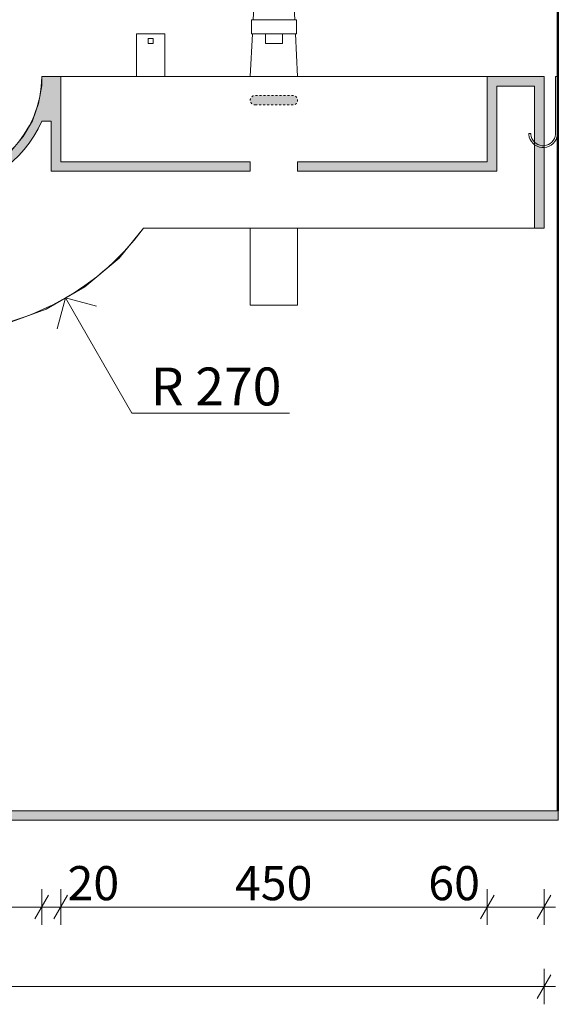
# Model space of a CAD drawing. Units: millimetres. Extents: x -50133 to -38993, y -220 to 1739.
# Drawn here: x -45961 to -45393, y -194 to 845 of the extents above; entities that cross this region are included whole.
import ezdxf

# ---------------------------------------------------------------- set-up
doc = ezdxf.new("R2010")
doc.units = ezdxf.units.MM
doc.header["$MEASUREMENT"] = 0
doc.linetypes.add('Dashed', pattern=[4.233333, 2.116667, -2.116667])
doc.linetypes.add('Wipeout_Contour', pattern=[1000, 0, -1000])
for name, color, linetype, lineweight in [('0_Pen_No__1', 255, 'Continuous', 5), ('AR - PÕRANDAD_Pen_No__29', 7, 'Continuous', 20), ('SA - KLAASSEINAD_Pen_No__1', 255, 'Continuous', 5), ('SA - MÕÕDUD_Pen_No__1', 255, 'Continuous', 5), ('SA - SANFURNITUUR_Pen_No__2', 8, 'Continuous', 13), ('SA - SANTEHNIKA - erimööbel_Pen_No__2', 8, 'Continuous', 13), ('SA - SANTEHNIKA_Pen_No__1', 255, 'Continuous', 5), ('SA - VIIMISTLUS - põrand_Pen_No__21', 7, 'Continuous', 20), ('SA - VIIMISTLUS - sein_Pen_No__1', 255, 'Continuous', 5), ('SA - VIIMISTLUS - sein_Pen_No__41', 7, 'Continuous', 35)]:
    doc.layers.add(name, color=color, linetype=linetype, lineweight=lineweight)
for name, color, linetype in [('SA - SANFURNITUUR', 7, 'Continuous'), ('SA - SANTEHNIKA - erimööbel', 7, 'Continuous'), ('SA - VIIMISTLUS - põrand', 7, 'Continuous'), ('SA - VIIMISTLUS - sein', 7, 'Continuous')]:
    doc.layers.add(name, color=color, linetype=linetype)
for name, color, linetype, lineweight, true_color in [('SA - SANTEHNIKA - erimööbel_Pen_No__115', 7, 'Continuous', 13, 0xff66ff), ('SA - SISUSTUS - erimööbel_Pen_No__102', 7, 'Continuous', 13, 0xcccccc), ('SA - SISUSTUS - ostumööbel_Pen_No__102', 7, 'Continuous', 13, 0xcccccc), ('SA - VIIMISTLUS - sein_Pen_No__180', 7, 'Continuous', 15, 0xb6b6b6), ('SA - VIIMISTLUS - sein_Pen_No__254', 7, 'Continuous', 13, 0xb6b6b6)]:
    doc.layers.add(name, color=color, linetype=linetype, lineweight=lineweight, true_color=true_color)
doc.styles.add('GENERATED_STYLE_1', font='arial.ttf')

msp = doc.modelspace()

# ---------------------------------------------------------------- hatches: boundary and pattern name
at = {"layer": 'SA - VIIMISTLUS - põrand', "linetype": 'Continuous', "lineweight": 0, "true_color": 0x000000}
msp.add_hatch(color=18, dxfattribs=at).paths.add_polyline_path([(-45393.2, 10), (-49282.8, 10), (-49282.8, 0), (-45393.2, 0)])
at = {"layer": 'SA - VIIMISTLUS - sein_Pen_No__180', "linetype": 'Continuous', "lineweight": 15, "true_color": 0xb6b6b6}
msp.add_hatch(color=253, dxfattribs=at).paths.add_polyline_path([(-45394.2, 10), (-45393.2, 10), (-45393.2, 1738.5), (-45394.2, 1738.5)])

# ---------------------------------------------------------------- linework, layer by layer
at = {"layer": 'AR - PÕRANDAD_Pen_No__29', "color": 7, "linetype": 'Continuous', "lineweight": 20}
msp.add_line((-49282.8, 0), (-45393.2, 0), dxfattribs=at)
at = {"layer": 'SA - MÕÕDUD_Pen_No__1', "color": 255, "linetype": 'Continuous', "lineweight": 5}
for p, q in [((-45931, -79.2), (-45945.4, -104.2)), ((-45938.2, -110.5), (-45938.2, -73)), ((-45911, -79.2), (-45925.4, -104.2)), ((-45918.2, -110.5), (-45918.2, -73)), ((-45461, -79.2), (-45475.4, -104.2)), ((-45468.2, -110.5), (-45468.2, -73)), ((-45415.4, -104.2), (-45401, -79.2)), ((-45408.2, -110.5), (-45408.2, -73)), ((-46068.4, -91.7), (-45938.2, -91.7)), ((-45938.2, -91.7), (-45918.2, -91.7)), ((-45918.2, -91.7), (-45468.2, -91.7)), ((-45468.2, -91.7), (-45408.2, -91.7)), ((-45408.2, -91.7), (-45396, -91.7)), ((-45415.4, -188.2), (-45401, -163.2)), ((-45408.2, -194.4), (-45408.2, -156.9)), ((-47508.4, -175.7), (-45408.2, -175.7)), ((-45408.2, -175.7), (-45396, -175.7))]:
    msp.add_line(p, q, dxfattribs=at)
at = {"layer": 'SA - SISUSTUS - erimööbel_Pen_No__102', "color": 254, "linetype": 'Continuous', "lineweight": 13, "true_color": 0xcccccc}
for p, q in [((-45837.8, 830), (-45838.2, 830)), ((-45836.9, 830), (-45837.8, 830)), ((-45835.6, 830), (-45836.9, 830)), ((-45833.9, 830), (-45835.6, 830)), ((-45831.9, 830), (-45833.9, 830)), ((-45829.6, 830), (-45831.9, 830)), ((-45827.1, 830), (-45829.6, 830)), ((-45824.5, 830), (-45827.1, 830)), ((-45820.8, 825), (-45825.8, 825)), ((-45825.8, 820), (-45825.8, 825)), ((-45821.9, 830), (-45824.5, 830)), ((-45819.3, 830), (-45821.9, 830)), ((-45820.8, 820), (-45820.8, 825)), ((-45816.9, 830), (-45819.3, 830)), ((-45814.6, 830), (-45816.9, 830)), ((-45812.6, 830), (-45814.6, 830)), ((-45810.9, 830), (-45812.6, 830)), ((-45809.6, 830), (-45810.9, 830)), ((-45808.7, 830), (-45809.6, 830)), ((-45808.2, 830), (-45808.7, 830)), ((-45820.8, 820), (-45825.8, 820))]:
    msp.add_line(p, q, dxfattribs=at)
at = {"layer": 'SA - SISUSTUS - ostumööbel_Pen_No__102', "color": 254, "linetype": 'Continuous', "lineweight": 13, "true_color": 0xcccccc}
for p, q in [((-45754.3, 0), (-45754.5, 0)), ((-45748.5, 0), (-45754.3, 0)), ((-45484.7, 0), (-45499, 0)), ((-45470.6, 0), (-45477.2, 0)), ((-45418, 0), (-45409.3, 0)), ((-45409.3, 0), (-45403.5, 0)), ((-45409.3, 0), (-45409.3, 0)), ((-45404.1, 0), (-45404, 0))]:
    msp.add_line(p, q, dxfattribs=at)
at = {"layer": 'SA - VIIMISTLUS - põrand_Pen_No__21', "color": 7, "linetype": 'Continuous', "lineweight": 20}
for p, q in [((-45394.2, 10), (-49282.8, 10)), ((-45393.2, 10), (-45393.2, 0))]:
    msp.add_line(p, q, dxfattribs=at)

# ---------------------------------------------------------------- texts
at = {"layer": 'SA - MÕÕDUD_Pen_No__1', "color": 255, "linetype": 'Continuous', "lineweight": 5, "char_height": 36, "attachment_point": 7, "style": 'GENERATED_STYLE_1'}
for s, insert, width in [('\\A1;{\\pql;\\fArial|b0|i0|c0|p0;\\W1.000000;20}', (-45911, -84.5), 54.916), ('\\A1;{\\pql;\\fArial|b0|i0|c0|p0;\\W1.000000;450}', (-45734.4, -84.5), 82.374), ('\\A1;{\\pql;\\fArial|b0|i0|c0|p0;\\W1.000000;60}', (-45530.4, -84.5), 54.916)]:
    msp.add_mtext(s, dxfattribs=dict(at, insert=insert, width=width))

# ---------------------------------------------------------------- wipeouts: each hides what was drawn before it
at = {"color": 254, "linetype": 'Wipeout_Contour', "lineweight": 0, "ltscale": 182890.60953}
msp.add_wipeout([(-45718.2, 785), (-45714.9, 785), (-45712.9, 830), (-45716, 830)], dxfattribs=at).dxf.layer = 'SA - SANTEHNIKA - erimööbel'

# ---------------------------------------------------------------- next in the draw order: wipeouts: each hides what was drawn before it
at = {"color": 254, "linetype": 'Wipeout_Contour', "lineweight": 0, "ltscale": 182866.761499}
msp.add_wipeout([(-45712.9, 830), (-45714.9, 785), (-45705.7, 785), (-45704.6, 830)], dxfattribs=at).dxf.layer = 'SA - SANTEHNIKA - erimööbel'

# ---------------------------------------------------------------- next in the draw order: wipeouts: each hides what was drawn before it
at = {"color": 254, "linetype": 'Wipeout_Contour', "lineweight": 0, "ltscale": 319947.315889}
msp.add_wipeout([(-45704.6, 830), (-45705.7, 785), (-45693.2, 785), (-45693.2, 820), (-45695.5, 820), (-45702.2, 820), (-45702.2, 830)], dxfattribs=at).dxf.layer = 'SA - SANTEHNIKA - erimööbel'

# ---------------------------------------------------------------- next in the draw order: wipeouts: each hides what was drawn before it
at = {"color": 254, "linetype": 'Wipeout_Contour', "lineweight": 0, "ltscale": 182836.275989}
msp.add_wipeout([(-45702.2, 820), (-45701, 820), (-45701, 830), (-45702.2, 830)], dxfattribs=at).dxf.layer = 'SA - SANTEHNIKA - erimööbel'
at = {"color": 254, "linetype": 'Wipeout_Contour', "lineweight": 0, "ltscale": 319851.356817}
msp.add_wipeout([(-45693.2, 785), (-45680.7, 785), (-45681.9, 830), (-45682.3, 830), (-45684.2, 830), (-45684.2, 820), (-45693.2, 820)], dxfattribs=at).dxf.layer = 'SA - SANTEHNIKA - erimööbel'

# ---------------------------------------------------------------- next in the draw order: wipeouts: each hides what was drawn before it
at = {"color": 254, "linetype": 'Wipeout_Contour', "lineweight": 0, "ltscale": 182827.277456}
msp.add_wipeout([(-45701, 820), (-45697.7, 820), (-45697.7, 830), (-45701, 830)], dxfattribs=at).dxf.layer = 'SA - SANTEHNIKA - erimööbel'
at = {"color": 254, "linetype": 'Wipeout_Contour', "lineweight": 0, "ltscale": 182736.166135}
msp.add_wipeout([(-45673.5, 830), (-45681.9, 830), (-45680.7, 785), (-45671.6, 785)], dxfattribs=at).dxf.layer = 'SA - SANTEHNIKA - erimööbel'

# ---------------------------------------------------------------- next in the draw order: wipeouts: each hides what was drawn before it
at = {"color": 254, "linetype": 'Wipeout_Contour', "lineweight": 0, "ltscale": 182873.026952}
msp.add_wipeout([(-45717, 845), (-45717, 830), (-45704.1, 830), (-45704.1, 845)], dxfattribs=at).dxf.layer = 'SA - SANTEHNIKA - erimööbel'
at = {"color": 254, "linetype": 'Wipeout_Contour', "lineweight": 0, "ltscale": 182811.691539}
msp.add_wipeout([(-45697.7, 830), (-45697.7, 820), (-45693.2, 820), (-45693.2, 830)], dxfattribs=at).dxf.layer = 'SA - SANTEHNIKA - erimööbel'
at = {"color": 254, "linetype": 'Wipeout_Contour', "lineweight": 0, "ltscale": 182712.318094}
msp.add_wipeout([(-45670.5, 830), (-45673.5, 830), (-45671.6, 785), (-45668.2, 785)], dxfattribs=at).dxf.layer = 'SA - SANTEHNIKA - erimööbel'

# ---------------------------------------------------------------- next in the draw order: linework, layer by layer
at = {"layer": 'SA - SANTEHNIKA - erimööbel_Pen_No__115', "color": 211, "linetype": 'Continuous', "lineweight": 13, "true_color": 0xff66ff}
for p, q in [((-45715.2, 845), (-45714.2, 865)), ((-45717, 830), (-45717, 845)), ((-45702.2, 820), (-45701, 820))]:
    msp.add_line(p, q, dxfattribs=at)

# ---------------------------------------------------------------- next in the draw order: wipeouts: each hides what was drawn before it
at = {"color": 254, "linetype": 'Wipeout_Contour', "lineweight": 0, "ltscale": 182843.478859}
msp.add_wipeout([(-45702.3, 830), (-45702.3, 845), (-45704.1, 845), (-45704.1, 830)], dxfattribs=at).dxf.layer = 'SA - SANTEHNIKA - erimööbel'
at = {"color": 254, "linetype": 'Wipeout_Contour', "lineweight": 0, "ltscale": 182793.694473}
msp.add_wipeout([(-45693.2, 830), (-45693.2, 820), (-45688.7, 820), (-45688.7, 830)], dxfattribs=at).dxf.layer = 'SA - SANTEHNIKA - erimööbel'
at = {"color": 254, "linetype": 'Wipeout_Contour', "lineweight": 0, "ltscale": 3415725.645174626}
msp.add_wipeout([(-47508.4, 355.5), (-47027.2, 355.5), (-46985.9, 362.8), (-46946.5, 377.2), (-46910.1, 398.2), (-46878, 425.1), (-46869.6, 435.3), (-46527.2, 435.3), (-46485.9, 442.6), (-46446.5, 457), (-46410.1, 477.9), (-46378, 504.9), (-46369.6, 515.1), (-46024.5, 515.1), (-45978, 523.3), (-45933.6, 539.5), (-45892.7, 563.1), (-45856.5, 593.4), (-45830.8, 625), (-45408.2, 625), (-45408.2, 710), (-45410.5, 710), (-45413.1, 710.5), (-45415.6, 711.4), (-45417.9, 712.7), (-45419.9, 714.4), (-45421.6, 716.4), (-45422.9, 718.6), (-45423.8, 721.1), (-45424.2, 723.7), (-45424.2, 725), (-45422.2, 725), (-45422.2, 723.9), (-45421.8, 721.6), (-45421.1, 719.5), (-45419.9, 717.5), (-45418.5, 715.8), (-45416.7, 714.3), (-45414.7, 713.2), (-45412.6, 712.4), (-45410.4, 712), (-45408.2, 712), (-45408.2, 785), (-45938.2, 785), (-45938.2, 775.4), (-45941.6, 756.4), (-45948.1, 738.4), (-45957.8, 721.7), (-45970.1, 707), (-45984.8, 694.6), (-46001.5, 685), (-46019.6, 678.4), (-46038.5, 675.1), (-46468.4, 675.1), (-46468.4, 668.1), (-46470.9, 654.4), (-46475.6, 641.3), (-46482.6, 629.2), (-46491.6, 618.5), (-46502.3, 609.5), (-46514.4, 602.5), (-46527.5, 597.7), (-46541.2, 595.3), (-46968.4, 595.3), (-46968.4, 588.3), (-46970.9, 574.6), (-46975.6, 561.5), (-46982.6, 549.4), (-46991.6, 538.7), (-47002.3, 529.7), (-47014.4, 522.7), (-47027.5, 518), (-47041.2, 515.5), (-47508.4, 515.5)], dxfattribs=at).dxf.layer = 'SA - SANTEHNIKA - erimööbel'

# ---------------------------------------------------------------- next in the draw order: hatches: boundary and pattern name
at = {"layer": 'SA - VIIMISTLUS - sein', "linetype": 'Continuous', "lineweight": 0, "true_color": 0xffffff}
msp.add_hatch(color=7, dxfattribs=at).paths.add_polyline_path([(-45713.2, 755), (-45673.2, 755, 0.414214), (-45668.2, 760, 0.414214), (-45673.2, 765), (-45713.2, 765, 0.414214), (-45718.2, 760, 0.414214)])
at = {"layer": 'SA - VIIMISTLUS - sein_Pen_No__254', "linetype": 'Continuous', "lineweight": 13, "true_color": 0xb6b6b6}
msp.add_hatch(color=253, dxfattribs=at).paths.add_polyline_path([(-46068.4, 585.1), (-46233.4, 585.1), (-46233.4, 575.1), (-46058.4, 575.1), (-46058.4, 665.5), (-46048.4, 665.5, 0.299469), (-45938.2, 737.8), (-45928.2, 737.8), (-45928.2, 685), (-45718.2, 685), (-45718.2, 695), (-45918.2, 695), (-45918.2, 785), (-45928.2, 785), (-45938.2, 785, -0.414214), (-46048.1, 675.1), (-46048.4, 675.1), (-46068.4, 675.1)])

# ---------------------------------------------------------------- next in the draw order: linework, layer by layer
at = {"layer": 'SA - KLAASSEINAD_Pen_No__1', "color": 255, "linetype": 'Continuous', "lineweight": 5, "flags": 128}
msp.add_lwpolyline([(-45668.2, 625), (-45668.2, 543.7), (-45718.2, 543.7), (-45718.2, 625)], close=True, dxfattribs=at)
at = {"layer": 'SA - SANTEHNIKA - erimööbel_Pen_No__115', "color": 211, "linetype": 'Continuous', "lineweight": 13, "true_color": 0xff66ff}
for p, q in [((-45718.2, 785), (-45716, 830)), ((-45701, 820), (-45697.7, 820))]:
    msp.add_line(p, q, dxfattribs=at)
at = {"layer": 'SA - SANTEHNIKA - erimööbel_Pen_No__2', "color": 8, "linetype": 'Continuous', "lineweight": 13}
for p, q in [((-45938.2, 785), (-45938.2, 775.4)), ((-45938.2, 775.4), (-45941.6, 756.4)), ((-45941.6, 756.4), (-45948.1, 738.4)), ((-45948.1, 738.4), (-45957.8, 721.7)), ((-45957.8, 721.7), (-45970.1, 707)), ((-45856.5, 593.4), (-45830.8, 625)), ((-45830.8, 625), (-45408.2, 625)), ((-45892.7, 563.1), (-45856.5, 593.4)), ((-45933.6, 539.5), (-45892.7, 563.1)), ((-45978, 523.3), (-45933.6, 539.5))]:
    msp.add_line(p, q, dxfattribs=at)
at = {"layer": 'SA - SANTEHNIKA_Pen_No__1', "color": 255, "linetype": 'Continuous', "lineweight": 5, "flags": 128}
msp.add_lwpolyline([(-47508.4, 355.5), (-47048.2, 355.5, 0.213206), (-46869.6, 435.3), (-46548.2, 435.3, 0.213206), (-46369.6, 515.1), (-46048.1, 515.1, 0.238431), (-45830.8, 625), (-45408.2, 625)], format="xyb", dxfattribs=at)
at = {"layer": 'SA - SISUSTUS - erimööbel_Pen_No__102', "color": 254, "linetype": 'Continuous', "lineweight": 13, "true_color": 0xcccccc}
for p, q in [((-45838.2, 785), (-45838.2, 830)), ((-45808.2, 785), (-45808.2, 830))]:
    msp.add_line(p, q, dxfattribs=at)
at = {"layer": 'SA - VIIMISTLUS - sein_Pen_No__1', "color": 255, "linetype": 'Continuous', "lineweight": 5}
for p, q in [((-45913.2, 551.3), (-45922, 518.5)), ((-45913.2, 551.3), (-45843.1, 429.8)), ((-45913.2, 551.3), (-45880.4, 542.5)), ((-45843.1, 429.8), (-45676.7, 429.8))]:
    msp.add_line(p, q, dxfattribs=at)
at = {"layer": 'SA - VIIMISTLUS - sein_Pen_No__1', "color": 255, "linetype": 'Continuous', "lineweight": 5, "flags": 128}
msp.add_lwpolyline([(-46068.4, 585.1), (-46068.4, 675.1), (-46048.4, 675.1), (-46048.1, 675.1, 0.414214), (-45938.2, 785), (-45928.2, 785), (-45918.2, 785), (-45918.2, 695), (-45718.2, 695), (-45718.2, 685), (-45928.2, 685), (-45928.2, 737.8), (-45938.2, 737.8, -0.299469), (-46048.4, 665.3), (-46058.4, 665.5), (-46058.4, 575.1), (-46233.4, 575.1), (-46233.4, 585.1)], format="xyb", close=True, dxfattribs=at)
at = {"layer": 'SA - VIIMISTLUS - sein_Pen_No__1', "color": 255, "linetype": 'Dashed', "lineweight": 5, "flags": 128}
msp.add_lwpolyline([(-45713.2, 755), (-45673.2, 755, 0.414214), (-45668.2, 760, 0.414214), (-45673.2, 765), (-45713.2, 765, 0.414214), (-45718.2, 760, 0.414214)], format="xyb", close=True, dxfattribs=at)

# ---------------------------------------------------------------- next in the draw order: texts
at = {"layer": '0_Pen_No__1', "color": 255, "linetype": 'Continuous', "lineweight": 5, "insert": (-45823.1, 437.8), "char_height": 40, "width": 146.384, "attachment_point": 7, "style": 'GENERATED_STYLE_1'}
msp.add_mtext('\\A1;{\\pql;\\fArial|b0|i0|c0|p0;\\W1.000000;R 270}', dxfattribs=at)

# ---------------------------------------------------------------- next in the draw order: wipeouts: each hides what was drawn before it
at = {"color": 254, "linetype": 'Wipeout_Contour', "lineweight": 0, "ltscale": 1998229.700924226}
msp.add_wipeout([(-45395.6, 718.6), (-45394.7, 721.1), (-45394.2, 723.7), (-45394.2, 725), (-45394.2, 785), (-45396.2, 785), (-45396.2, 725), (-45396.2, 723.9), (-45396.6, 721.6), (-45397.4, 719.5), (-45398.5, 717.5), (-45400, 715.8), (-45401.7, 714.3), (-45403.7, 713.2), (-45405.8, 712.4), (-45408.1, 712), (-45409.2, 712), (-45410.4, 712), (-45412.6, 712.4), (-45414.7, 713.2), (-45416.7, 714.3), (-45418.5, 715.8), (-45419.9, 717.5), (-45421.1, 719.5), (-45421.8, 721.6), (-45422.2, 723.9), (-45422.2, 725), (-45424.2, 725), (-45424.2, 723.7), (-45423.8, 721.1), (-45422.9, 718.6), (-45421.6, 716.4), (-45419.9, 714.4), (-45417.9, 712.7), (-45415.6, 711.4), (-45413.1, 710.5), (-45410.5, 710), (-45409.2, 710), (-45407.9, 710), (-45405.3, 710.5), (-45402.9, 711.4), (-45400.6, 712.7), (-45398.6, 714.4), (-45396.9, 716.4)], dxfattribs=at).dxf.layer = 'SA - SANFURNITUUR'
at = {"color": 254, "linetype": 'Wipeout_Contour', "lineweight": 0, "ltscale": 182831.843481}
msp.add_wipeout([(-45702.3, 845), (-45702.3, 830), (-45698.3, 830), (-45698.3, 845)], dxfattribs=at).dxf.layer = 'SA - SANTEHNIKA - erimööbel'
at = {"color": 254, "linetype": 'Wipeout_Contour', "lineweight": 0, "ltscale": 182778.108556}
msp.add_wipeout([(-45688.7, 820), (-45685.4, 820), (-45685.4, 830), (-45688.7, 830)], dxfattribs=at).dxf.layer = 'SA - SANTEHNIKA - erimööbel'

# ---------------------------------------------------------------- next in the draw order: hatches: boundary and pattern name
at = {"layer": 'SA - VIIMISTLUS - sein_Pen_No__254', "linetype": 'Continuous', "lineweight": 13, "true_color": 0xb6b6b6}
msp.add_hatch(color=253, dxfattribs=at).paths.add_polyline_path([(-45668.2, 695), (-45668.2, 685), (-45458.2, 685), (-45458.2, 775), (-45418.2, 775), (-45418.2, 625), (-45408.2, 625), (-45408.2, 785), (-45468.2, 785), (-45468.2, 695), (-45483.2, 695)])

# ---------------------------------------------------------------- next in the draw order: linework, layer by layer
at = {"layer": 'SA - SANFURNITUUR_Pen_No__2', "color": 8, "linetype": 'Continuous', "lineweight": 13}
for p, q in [((-45396.2, 725), (-45396.2, 785)), ((-45396.2, 785), (-45394.2, 785)), ((-45424.2, 725), (-45422.2, 725)), ((-45424.2, 723.7), (-45424.2, 725)), ((-45423.8, 721.1), (-45424.2, 723.7)), ((-45422.9, 718.6), (-45423.8, 721.1)), ((-45421.6, 716.4), (-45422.9, 718.6)), ((-45422.2, 725), (-45422.2, 723.9)), ((-45422.2, 723.9), (-45421.8, 721.6)), ((-45421.8, 721.6), (-45421.1, 719.5)), ((-45421.1, 719.5), (-45419.9, 717.5)), ((-45419.9, 717.5), (-45418.5, 715.8)), ((-45400, 715.8), (-45398.5, 717.5)), ((-45398.5, 717.5), (-45397.4, 719.5)), ((-45397.4, 719.5), (-45396.6, 721.6)), ((-45395.6, 718.6), (-45396.9, 716.4)), ((-45396.6, 721.6), (-45396.2, 723.9)), ((-45396.2, 723.9), (-45396.2, 725)), ((-45394.7, 721.1), (-45395.6, 718.6)), ((-45394.2, 723.7), (-45394.7, 721.1)), ((-45419.9, 714.4), (-45421.6, 716.4)), ((-45417.9, 712.7), (-45419.9, 714.4)), ((-45418.5, 715.8), (-45416.7, 714.3)), ((-45415.6, 711.4), (-45417.9, 712.7)), ((-45416.7, 714.3), (-45414.7, 713.2)), ((-45413.1, 710.5), (-45415.6, 711.4)), ((-45414.7, 713.2), (-45412.6, 712.4)), ((-45410.5, 710), (-45413.1, 710.5)), ((-45412.6, 712.4), (-45410.4, 712)), ((-45409.2, 710), (-45410.5, 710)), ((-45410.4, 712), (-45409.2, 712)), ((-45409.2, 712), (-45408.1, 712)), ((-45407.9, 710), (-45409.2, 710)), ((-45408.1, 712), (-45405.8, 712.4)), ((-45405.3, 710.5), (-45407.9, 710)), ((-45405.8, 712.4), (-45403.7, 713.2)), ((-45402.9, 711.4), (-45405.3, 710.5)), ((-45403.7, 713.2), (-45401.7, 714.3)), ((-45400.6, 712.7), (-45402.9, 711.4)), ((-45401.7, 714.3), (-45400, 715.8)), ((-45398.6, 714.4), (-45400.6, 712.7)), ((-45396.9, 716.4), (-45398.6, 714.4))]:
    msp.add_line(p, q, dxfattribs=at)
at = {"layer": 'SA - SANTEHNIKA - erimööbel_Pen_No__115', "color": 211, "linetype": 'Continuous', "lineweight": 13, "true_color": 0xff66ff}
for p, q in [((-45717, 845), (-45704.1, 845)), ((-45717, 830), (-45704.1, 830)), ((-45697.7, 820), (-45693.2, 820))]:
    msp.add_line(p, q, dxfattribs=at)
at = {"layer": 'SA - SANTEHNIKA - erimööbel_Pen_No__2', "color": 8, "linetype": 'Continuous', "lineweight": 13}
for p, q in [((-45408.2, 785), (-45938.2, 785)), ((-45408.2, 712), (-45408.2, 785)), ((-45408.2, 625), (-45408.2, 710))]:
    msp.add_line(p, q, dxfattribs=at)
at = {"layer": 'SA - SANTEHNIKA_Pen_No__1', "color": 255, "linetype": 'Continuous', "lineweight": 5, "flags": 128}
msp.add_lwpolyline([(-47508.4, 515.5), (-47048.2, 515.5, 0.414214), (-46968.4, 595.3), (-46548.2, 595.3, 0.414214), (-46468.4, 675.1), (-46048.1, 675.1, 0.414214), (-45938.2, 785), (-45408.2, 785)], format="xyb", dxfattribs=at)
at = {"layer": 'SA - VIIMISTLUS - sein_Pen_No__1', "color": 255, "linetype": 'Continuous', "lineweight": 5, "flags": 128}
msp.add_lwpolyline([(-45668.2, 695), (-45483.2, 695), (-45468.2, 695), (-45468.2, 785), (-45408.2, 785), (-45408.2, 625), (-45418.2, 625), (-45418.2, 775), (-45458.2, 775), (-45458.2, 685), (-45668.2, 685)], close=True, dxfattribs=at)
at = {"layer": 'SA - VIIMISTLUS - sein_Pen_No__41', "color": 7, "linetype": 'Continuous', "lineweight": 35}
for p, q in [((-45394.2, 1738.5), (-45394.2, 10)), ((-45393.2, 1738.5), (-45393.2, 10))]:
    msp.add_line(p, q, dxfattribs=at)

# ---------------------------------------------------------------- next in the draw order: wipeouts: each hides what was drawn before it
at = {"color": 254, "linetype": 'Wipeout_Contour', "lineweight": 0, "ltscale": 182813.78869}
msp.add_wipeout([(-45693.2, 830), (-45693.2, 845), (-45698.3, 845), (-45698.3, 830)], dxfattribs=at).dxf.layer = 'SA - SANTEHNIKA - erimööbel'
at = {"color": 254, "linetype": 'Wipeout_Contour', "lineweight": 0, "ltscale": 182769.110022}
msp.add_wipeout([(-45685.4, 820), (-45684.2, 820), (-45684.2, 830), (-45685.4, 830)], dxfattribs=at).dxf.layer = 'SA - SANTEHNIKA - erimööbel'

# ---------------------------------------------------------------- next in the draw order: linework, layer by layer
at = {"layer": 'SA - SANTEHNIKA - erimööbel_Pen_No__115', "color": 211, "linetype": 'Continuous', "lineweight": 13, "true_color": 0xff66ff}
for p, q in [((-45704.1, 845), (-45702.3, 845)), ((-45704.1, 830), (-45702.3, 830)), ((-45702.2, 820), (-45702.2, 830)), ((-45693.2, 820), (-45688.7, 820)), ((-45688.7, 820), (-45685.4, 820)), ((-45685.4, 820), (-45684.2, 820))]:
    msp.add_line(p, q, dxfattribs=at)

# ---------------------------------------------------------------- next in the draw order: wipeouts: each hides what was drawn before it
at = {"color": 254, "linetype": 'Wipeout_Contour', "lineweight": 0, "ltscale": 182793.418685}
msp.add_wipeout([(-45688.1, 830), (-45688.1, 845), (-45693.2, 845), (-45693.2, 830)], dxfattribs=at).dxf.layer = 'SA - SANTEHNIKA - erimööbel'

# ---------------------------------------------------------------- next in the draw order: linework, layer by layer
at = {"layer": 'SA - SANTEHNIKA - erimööbel_Pen_No__115', "color": 211, "linetype": 'Continuous', "lineweight": 13, "true_color": 0xff66ff}
for p, q in [((-45702.3, 845), (-45698.3, 845)), ((-45702.3, 830), (-45698.3, 830))]:
    msp.add_line(p, q, dxfattribs=at)

# ---------------------------------------------------------------- next in the draw order: wipeouts: each hides what was drawn before it
at = {"color": 254, "linetype": 'Wipeout_Contour', "lineweight": 0, "ltscale": 182775.363956}
msp.add_wipeout([(-45688.1, 845), (-45688.1, 830), (-45684.2, 830), (-45684.2, 845)], dxfattribs=at).dxf.layer = 'SA - SANTEHNIKA - erimööbel'

# ---------------------------------------------------------------- next in the draw order: linework, layer by layer
at = {"layer": 'SA - SANTEHNIKA - erimööbel_Pen_No__115', "color": 211, "linetype": 'Continuous', "lineweight": 13, "true_color": 0xff66ff}
for p, q in [((-45698.3, 845), (-45693.2, 845)), ((-45698.3, 830), (-45693.2, 830))]:
    msp.add_line(p, q, dxfattribs=at)

# ---------------------------------------------------------------- next in the draw order: wipeouts: each hides what was drawn before it
at = {"color": 254, "linetype": 'Wipeout_Contour', "lineweight": 0, "ltscale": 182763.728688}
msp.add_wipeout([(-45682.3, 830), (-45682.3, 845), (-45684.2, 845), (-45684.2, 830)], dxfattribs=at).dxf.layer = 'SA - SANTEHNIKA - erimööbel'

# ---------------------------------------------------------------- next in the draw order: linework, layer by layer
at = {"layer": 'SA - SANTEHNIKA - erimööbel_Pen_No__115', "color": 211, "linetype": 'Continuous', "lineweight": 13, "true_color": 0xff66ff}
for p, q in [((-45693.2, 845), (-45688.1, 845)), ((-45693.2, 830), (-45688.1, 830))]:
    msp.add_line(p, q, dxfattribs=at)

# ---------------------------------------------------------------- next in the draw order: wipeouts: each hides what was drawn before it
at = {"color": 254, "linetype": 'Wipeout_Contour', "lineweight": 0, "ltscale": 182734.180693}
msp.add_wipeout([(-45682.3, 845), (-45682.3, 830), (-45669.4, 830), (-45669.4, 845)], dxfattribs=at).dxf.layer = 'SA - SANTEHNIKA - erimööbel'

# ---------------------------------------------------------------- next in the draw order: linework, layer by layer
at = {"layer": 'SA - SANTEHNIKA - erimööbel_Pen_No__115', "color": 211, "linetype": 'Continuous', "lineweight": 13, "true_color": 0xff66ff}
for p, q in [((-45671.2, 845), (-45672.2, 865)), ((-45688.1, 845), (-45684.2, 845)), ((-45684.2, 845), (-45682.3, 845)), ((-45682.3, 845), (-45669.4, 845)), ((-45669.4, 830), (-45669.4, 845)), ((-45688.1, 830), (-45684.2, 830)), ((-45684.2, 830), (-45682.3, 830)), ((-45684.2, 820), (-45684.2, 830)), ((-45682.3, 830), (-45669.4, 830)), ((-45668.2, 785), (-45670.5, 830))]:
    msp.add_line(p, q, dxfattribs=at)

doc.saveas('drawing.dxf')
